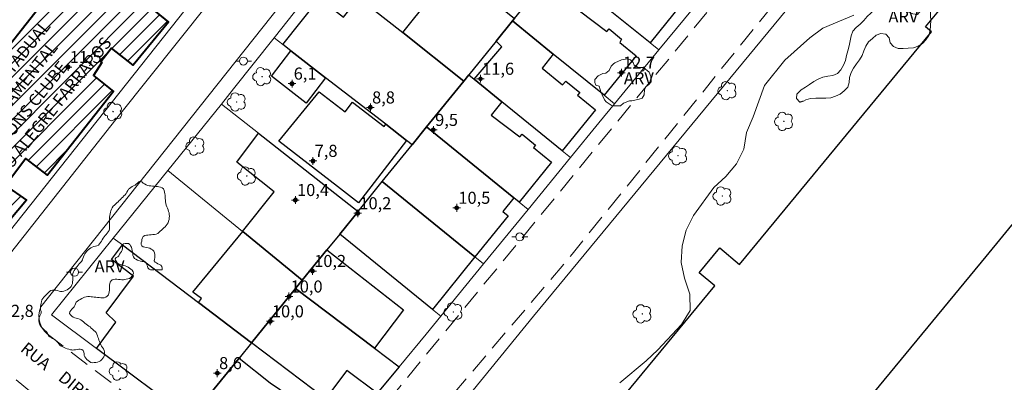
# Model space of a CAD drawing. Units: metres. Extents: x 281167 to 281683, y 1680436 to 1681001.
# Drawn here: x 281455 to 281577, y 1680632 to 1680677 of the extents above; entities that cross this region are included whole.
import ezdxf

# ---------------------------------------------------------------- set-up
doc = ezdxf.new("R2010")
doc.units = ezdxf.units.M
doc.header["$MEASUREMENT"] = 0
doc.linetypes.add('HIDDEN', pattern=[0.375, 0.25, -0.125])
for name, color, linetype, lineweight, true_color in [('Arvores_Isoladas', 7, 'Continuous', 18, 0x00ff33), ('Curvas_Intermediarias', 7, 'Continuous', 9, 0x783c14), ('Pto_Cotado_Cone_Aproximacao', 7, 'Continuous', 9, 0x783c14), ('Topon_Pto_Cotado', 7, 'Continuous', 9, 0x783c14), ('Topon_Vegetacao', 7, 'Continuous', 9, 0x00ff33), ('Vegetacao', 7, 'Orla8', 9, 0x00ff33)]:
    doc.layers.add(name, color=color, linetype=linetype, lineweight=lineweight, true_color=true_color)
for name, color, linetype, lineweight in [('Edificacoes', 7, 'Continuous', 30), ('Edificacoes_Notaveis_Hatch', 8, 'Continuous', 9), ('Escola_Publica_Privada', 7, 'Continuous', 40), ('Muro_Grade', 8, 'Continuous', 20), ('Nao_Pavimentada_S_Mfio', 10, 'HIDDEN', 15), ('Pavimentacao_Nao_Asfaltica_S_Mfio', 10, 'Continuous', 15), ('Poste', 7, 'Continuous', 9), ('Topon_de_Vias', 7, 'Continuous', 9), ('Topon_Escola_Publica_Privada', 7, 'Continuous', 9)]:
    doc.layers.add(name, color=color, linetype=linetype, lineweight=lineweight)
doc.styles.add('Arial', font='arial.ttf', dxfattribs={"height": 1.5})
doc.styles.get("Standard").update_dxf_attribs({"font": 'arial.ttf'})
doc.linetypes.add('Orla8', pattern='A,6,-0.5,["V",Standard,S=1,R=0,X=-0.5,Y=-1],-0.5,6,-0.5,["V",Standard,S=1,R=0,X=-0.5,Y=-1],-0.5', length=14)

# ---------------------------------------------------------------- blocks, each defined once
blk = doc.blocks.new('A$C52224A24')
at = {"layer": 'Pto_Cotado_Cone_Aproximacao', "linetype": 'Continuous', "lineweight": 9, "true_color": 0x783c14}
blk.add_hatch(color=36, dxfattribs=at).paths.add_polyline_path([(0.48, 0.72, 1), (0.48, 0.24, 1)])
at = {"layer": 'Pto_Cotado_Cone_Aproximacao', "color": 36, "linetype": 'Continuous', "lineweight": 9, "ltscale": 0.001, "true_color": 0x783c14, "elevation": 10.54}
for points in [[(0.48, 0.48), (0, 0.48)], [(0.48, 0.48), (0.48, 0.96)], [(0.48, 0), (0.48, 0.48)], [(0.96, 0.48), (0.48, 0.48)]]:
    blk.add_lwpolyline(points, dxfattribs=at)
at = {"layer": 'Pto_Cotado_Cone_Aproximacao', "color": 36, "linetype": 'Continuous', "lineweight": 9, "true_color": 0x783c14, "elevation": 10.54}
blk.add_lwpolyline([(0.48, 0.24, -1), (0.48, 0.72, -1)], format="xyb", close=True, dxfattribs=at)
blk = doc.blocks.new('CotasCA')
at = {"layer": 'Pto_Cotado_Cone_Aproximacao', "linetype": 'Continuous', "lineweight": 9, "true_color": 0x783c14}
blk.add_hatch(color=36, dxfattribs=at).paths.add_polyline_path([(0, 0.24, 1), (0, -0.24, 1)])
at = {"layer": 'Pto_Cotado_Cone_Aproximacao', "color": 36, "linetype": 'Continuous', "lineweight": 9, "true_color": 0x783c14, "flags": 128}
blk.add_lwpolyline([(0, -0.24, -1), (0, 0.24, -1)], format="xyb", close=True, dxfattribs=at)
at = {"layer": 'Pto_Cotado_Cone_Aproximacao', "color": 36, "linetype": 'Continuous', "lineweight": 9, "true_color": 0x783c14}
blk.add_blockref('A$C52224A24', (-0.48, -0.48, -10.54), dxfattribs=at)
blk = doc.blocks.new('Arvore')
at = {"layer": 'Arvores_Isoladas'}
blk.add_lwpolyline([(-0.72, 0.49, 0.872324), (-0.72, -0.55, 0.862983), (0.28, -0.83, 0.900105), (0.89, 0.03, 0.863155), (0.26, 0.86, 0.882486)], format="xyb", close=True, dxfattribs=at)
blk.add_circle((0, 0), 0.0286, dxfattribs=at)
blk = doc.blocks.new('Poste')
at = {"layer": 'Poste'}
for points in [[(-0.5, 0), (-1, 0)], [(0.5, 0), (1, 0)]]:
    blk.add_lwpolyline(points, dxfattribs=at)
blk.add_lwpolyline([(0, 0.5, 1), (0, -0.5, 1)], format="xyb", close=True, dxfattribs=at)

msp = doc.modelspace()

# ---------------------------------------------------------------- hatches: boundary and pattern name
at = {"layer": 'Edificacoes_Notaveis_Hatch'}
h = msp.add_hatch(dxfattribs=at)
h.set_pattern_fill('ANSI31', color=256, scale=10)
h.paths.add_polyline_path([(281461.52, 1680683.93), (281467.11, 1680679.58), (281467.91, 1680680.56), (281473.11, 1680676.31), (281468.73, 1680670.96), (281466, 1680673.07), (281464.69, 1680671.37), (281464.81, 1680671.29), (281463.76, 1680669.68), (281466.28, 1680667.68), (281458.05, 1680657.29), (281455.37, 1680659.34), (281452.82, 1680655.99), (281455.45, 1680654.16), (281450.87, 1680648.78), (281446.11, 1680652.52), (281446.84, 1680653.45), (281441.1, 1680657.96)])

# ---------------------------------------------------------------- linework, layer by layer
at = {"layer": 'Curvas_Intermediarias', "elevation": 3, "flags": 128}
msp.add_lwpolyline([(281529.31, 1680631.43), (281532.57, 1680634.2), (281534.05, 1680635.57), (281536.99, 1680638.7), (281538.07, 1680640.43), (281538.03, 1680642.48), (281537.35, 1680644.45), (281536.94, 1680646.42), (281537.06, 1680648.47), (281537.54, 1680650.43), (281538.48, 1680652.27), (281540.99, 1680655.72), (281542.5, 1680657.12), (281543.83, 1680658.68), (281544.72, 1680660.52), (281545.06, 1680662.58), (281545.89, 1680664.53), (281547.29, 1680668.43), (281549.85, 1680671.56), (281552.97, 1680674.34), (281554.59, 1680675.57), (281558.43, 1680677.19)], dxfattribs=at)
at = {"layer": 'Edificacoes', "flags": 128}
for points in [[(281515.78, 1680612.82), (281541.14, 1680643.53), (281539.19, 1680645.14), (281541.73, 1680648.22), (281544.2, 1680646.18), (281568.1, 1680675.12), (281567.36, 1680675.73), (281569, 1680677.71), (281567.21, 1680679.18), (281570.05, 1680682.63), (281572.21, 1680680.84), (281583.21, 1680694.81), (281581.8, 1680695.86), (281585.44, 1680700.73), (281587.05, 1680699.53), (281596.71, 1680711.51), (281594.97, 1680712.82), (281597.24, 1680716.21), (281599.6, 1680714.75), (281608.95, 1680726.62), (281608.91, 1680732.03), (281610.7, 1680733.8), (281614.5, 1680730.96), (281666.18, 1680795.88)], [(281666.24, 1680758.52), (281666.24, 1680758.52), (281618.22, 1680700.05), (281574.88, 1680647.14)], [(281574.88, 1680647.14), (281505.15, 1680562.7)]]:
    msp.add_lwpolyline(points, dxfattribs=at)
for points in [[(281521.4, 1680683.18), (281522.32, 1680684.3), (281522.6, 1680684.65), (281526.55, 1680689.52), (281526.77, 1680689.8), (281531.83, 1680685.69), (281530.37, 1680683.91), (281533.02, 1680681.76), (281533.36, 1680682.18), (281534.97, 1680680.86), (281534.73, 1680680.56), (281537.07, 1680678.66), (281533.06, 1680673.72), (281525.81, 1680679.6)], [(281510.51, 1680669.75), (281509.88, 1680668.98), (281502.27, 1680675), (281505.64, 1680679.25), (281505.59, 1680679.25), (281503.55, 1680681.2), (281504.14, 1680681.95), (281501.67, 1680683.91), (281503.92, 1680686.75), (281512.43, 1680679.82), (281516.19, 1680676.76), (281515.95, 1680676.46), (281513.9, 1680673.93)], [(281515.95, 1680676.46), (281516.19, 1680676.76), (281521.4, 1680683.18), (281525.81, 1680679.6), (281524.29, 1680677.72), (281527.7, 1680675.15), (281527.96, 1680675.46), (281529.5, 1680674.21), (281529.32, 1680673.77), (281531.34, 1680672.13), (281527.34, 1680667.21), (281521.02, 1680672.34)], [(281488.34, 1680672.74), (281487.34, 1680673.51), (281491.93, 1680679.3), (281494.92, 1680676.94), (281496.81, 1680679.33), (281502.27, 1680675), (281509.88, 1680668.98), (281505.24, 1680663.29), (281503.44, 1680661.06), (281502.76, 1680661.58), (281500.16, 1680663.6), (281492.68, 1680669.39)], [(281513.9, 1680673.93), (281515.95, 1680676.46), (281521.02, 1680672.34), (281519.63, 1680670.58), (281522.18, 1680668.5), (281522.57, 1680668.97), (281524.31, 1680667.56), (281524.03, 1680667.21), (281526.27, 1680665.39), (281522.14, 1680660.3), (281514.62, 1680666.41), (281511.17, 1680669.22), (281514.63, 1680673.23)], [(281488.34, 1680672.74), (281492.68, 1680669.39), (281490.25, 1680666.25), (281485.92, 1680669.6), (281488.34, 1680672.74)], [(281505.24, 1680663.29), (281509.88, 1680668.98), (281510.51, 1680669.75), (281511.17, 1680669.22), (281514.62, 1680666.41), (281513.27, 1680664.75), (281516.85, 1680662.04), (281517.14, 1680662.39), (281518.82, 1680661.02), (281518.57, 1680660.7), (281520.8, 1680658.89), (281516.77, 1680653.93), (281516.12, 1680654.46)], [(281500.16, 1680663.6), (281502.76, 1680661.58), (281496.78, 1680653.85), (281494.15, 1680655.88), (281486.86, 1680661.52), (281491.86, 1680667.65), (281495.1, 1680665.14), (281496.03, 1680666.35), (281499.95, 1680663.32)], [(281482.37, 1680650.26), (281482.33, 1680650.28), (281486.26, 1680655.21), (281481.63, 1680658.89), (281484.32, 1680662.5), (281496.72, 1680652.77), (281494.43, 1680649.95), (281492.83, 1680647.99), (281489.77, 1680644.22)], [(281499.72, 1680656.47), (281503.44, 1680661.06), (281505.24, 1680663.29), (281516.12, 1680654.46), (281514.74, 1680652.77), (281515.42, 1680652.22), (281511.27, 1680647.1)], [(281494.43, 1680649.95), (281496.72, 1680652.77), (281499.72, 1680656.47), (281511.27, 1680647.1), (281505.96, 1680640.58)], [(281483.45, 1680636.42), (281476.83, 1680641.43), (281477.21, 1680641.93), (281476.13, 1680642.73), (281482.37, 1680650.26), (281489.77, 1680644.22), (281488.91, 1680643.16)], [(281476.83, 1680641.43), (281483.45, 1680636.42), (281481.91, 1680634.53), (281476.08, 1680627.35), (281475.81, 1680627.02), (281464.15, 1680635.72), (281466.56, 1680638.97), (281465.36, 1680640.16), (281468.77, 1680644.72), (281466.01, 1680646.78), (281467.37, 1680648.6)], [(281488.91, 1680643.16), (281489.77, 1680644.22), (281492.83, 1680647.99), (281502.36, 1680640.52), (281498.74, 1680635.74)], [(281492.65, 1680629.44), (281483.45, 1680636.42), (281488.91, 1680643.16), (281498.74, 1680635.74), (281501.82, 1680633.42), (281499.08, 1680630.14), (281495.33, 1680632.98)], [(281490.75, 1680620.11), (281488.24, 1680617.1), (281480.31, 1680623.47), (281480.67, 1680623.91), (281478.46, 1680625.71), (281478.08, 1680625.72), (281476.16, 1680627.28), (281476.08, 1680627.35), (281481.91, 1680634.53), (281485.79, 1680631.46), (281489.13, 1680629.16), (281489.25, 1680629.31), (281489.73, 1680628.94), (281490.07, 1680629.37), (281491.77, 1680628.03), (281491.46, 1680627.63), (281493.72, 1680625.84), (281489.77, 1680620.84)]]:
    msp.add_lwpolyline(points, close=True, dxfattribs=at)
at = {"layer": 'Escola_Publica_Privada', "flags": 128}
msp.add_lwpolyline([(281461.52, 1680683.93), (281467.11, 1680679.58), (281467.91, 1680680.56), (281473.11, 1680676.31), (281468.73, 1680670.96), (281466, 1680673.07), (281464.69, 1680671.37), (281464.81, 1680671.29), (281463.76, 1680669.68), (281466.28, 1680667.68), (281458.05, 1680657.29), (281455.37, 1680659.34), (281452.82, 1680655.99), (281455.45, 1680654.16), (281450.87, 1680648.78), (281446.11, 1680652.52), (281446.84, 1680653.45), (281441.1, 1680657.96)], close=True, dxfattribs=at)
at = {"layer": 'Muro_Grade', "flags": 128}
for points in [[(281476.16, 1680679.08), (281447.67, 1680643.21), (281415.52, 1680602.49), (281414.98, 1680602.6), (281414.74, 1680604.26), (281412.3, 1680605.55), (281411.9, 1680607.19), (281410.2, 1680608.13), (281409.32, 1680607.91), (281401.66, 1680612.13), (281401.52, 1680611.96), (281396.93, 1680616.69), (281402, 1680623.15), (281457.36, 1680693.65)], [(281487.61, 1680601.8), (281518.57, 1680639.73), (281555.6, 1680684.59)], [(281486.26, 1680674.35), (281492.75, 1680682.55)], [(281509.88, 1680668.98), (281502.27, 1680675), (281496.81, 1680679.33), (281492.75, 1680682.55)], [(281534.14, 1680672.85), (281533.06, 1680673.72), (281525.81, 1680679.6), (281521.4, 1680683.18)], [(281534.14, 1680672.85), (281539.55, 1680679.42)], [(281515.95, 1680676.46), (281513.9, 1680673.93), (281510.51, 1680669.75)], [(281515.95, 1680676.46), (281516.19, 1680676.76)], [(281528.63, 1680666.16), (281527.34, 1680667.21), (281521.02, 1680672.34), (281515.95, 1680676.46)], [(281479.7, 1680666.12), (281481.22, 1680668), (281486.26, 1680674.35)], [(281503.44, 1680661.06), (281502.76, 1680661.58), (281500.16, 1680663.6), (281492.68, 1680669.39), (281488.34, 1680672.74), (281487.34, 1680673.51), (281486.26, 1680674.35)], [(281528.63, 1680666.16), (281534.14, 1680672.85)], [(281505.24, 1680663.29), (281509.88, 1680668.98)], [(281509.88, 1680668.98), (281510.51, 1680669.75)], [(281510.51, 1680669.75), (281511.17, 1680669.22), (281514.62, 1680666.41), (281522.14, 1680660.3), (281523.16, 1680659.47)], [(281523.16, 1680659.47), (281526.68, 1680663.79), (281528.63, 1680666.16)], [(281473.03, 1680657.86), (281479.7, 1680666.12)], [(281496.72, 1680652.77), (281484.32, 1680662.5), (281479.7, 1680666.12)], [(281503.44, 1680661.06), (281505.24, 1680663.29)], [(281505.24, 1680663.29), (281516.12, 1680654.46), (281516.77, 1680653.93), (281517.89, 1680653.02)], [(281499.72, 1680656.47), (281503.44, 1680661.06)], [(281517.89, 1680653.02), (281523.16, 1680659.47)], [(281466.24, 1680649.45), (281473.03, 1680657.86)], [(281489.77, 1680644.22), (281482.37, 1680650.26), (281482.33, 1680650.28), (281473.03, 1680657.86)], [(281496.72, 1680652.77), (281499.72, 1680656.47)], [(281499.72, 1680656.47), (281511.27, 1680647.1), (281512.34, 1680646.23)], [(281494.43, 1680649.95), (281496.72, 1680652.77)], [(281512.34, 1680646.23), (281517.89, 1680653.02)], [(281466.24, 1680649.45), (281458.54, 1680639.91), (281464.15, 1680635.72), (281475.81, 1680627.02)], [(281466.24, 1680649.45), (281467.37, 1680648.6), (281476.83, 1680641.43), (281483.45, 1680636.42)], [(281494.43, 1680649.95), (281492.83, 1680647.99), (281489.77, 1680644.22)], [(281507.03, 1680639.72), (281505.96, 1680640.58), (281494.43, 1680649.95)], [(281507.03, 1680639.72), (281512.34, 1680646.23)], [(281488.91, 1680643.16), (281489.77, 1680644.22)], [(281483.45, 1680636.42), (281488.91, 1680643.16)], [(281501.82, 1680633.42), (281498.74, 1680635.74), (281488.91, 1680643.16)], [(281501.82, 1680633.42), (281505.21, 1680637.5), (281507.03, 1680639.72)], [(281483.45, 1680636.42), (281481.91, 1680634.53), (281476.08, 1680627.35), (281475.81, 1680627.02)], [(281496.24, 1680626.72), (281492.65, 1680629.44), (281483.45, 1680636.42)], [(281496.24, 1680626.72), (281499.08, 1680630.14), (281501.82, 1680633.42)]]:
    msp.add_lwpolyline(points, dxfattribs=at)
at = {"layer": 'Nao_Pavimentada_S_Mfio', "ltscale": 10, "flags": 128}
for points in [[(281454.14, 1680631.81), (281469.74, 1680619), (281479.47, 1680611.61), (281480.21, 1680611.04), (281481.04, 1680610.52), (281481.92, 1680610.06), (281482.86, 1680609.69), (281483.85, 1680609.4), (281484.87, 1680609.21), (281485.91, 1680609.12), (281486.95, 1680609.14), (281487.98, 1680609.25), (281488.99, 1680609.47), (281489.95, 1680609.77), (281490.87, 1680610.16), (281491.73, 1680610.62), (281492.52, 1680611.14), (281523.38, 1680647.46), (281581.44, 1680719.49), (281616.65, 1680763.04), (281631.29, 1680780.74), (281666.13, 1680822.88)], [(281458.02, 1680637.53), (281485.85, 1680616.31), (281486.27, 1680615.98), (281486.75, 1680615.72), (281487.28, 1680615.54), (281487.84, 1680615.46), (281488.4, 1680615.47), (281488.93, 1680615.57), (281489.43, 1680615.75), (281574.79, 1680719.7), (281589.97, 1680737.18), (281590.1, 1680737.5), (281590.2, 1680737.83), (281590.25, 1680738.19), (281590.25, 1680738.57), (281590.18, 1680738.93), (281590.05, 1680739.28), (281589.87, 1680739.6), (281589.66, 1680739.88), (281589.41, 1680740.12), (281573.98, 1680751.95), (281557.99, 1680763.84), (281557.55, 1680764.12), (281557.01, 1680764.31), (281556.42, 1680764.37), (281555.82, 1680764.27), (281555.28, 1680764.02), (281554.83, 1680763.67), (281554.5, 1680763.26)]]:
    msp.add_lwpolyline(points, dxfattribs=at)
at = {"layer": 'Pavimentacao_Nao_Asfaltica_S_Mfio', "flags": 128}
for points in [[(281417.88, 1680602.72), (281422.72, 1680608.67), (281467.03, 1680664.77), (281492.61, 1680696.88), (281531.64, 1680745.86), (281546.37, 1680764.34), (281569.58, 1680793.47), (281581.49, 1680808.45), (281603.27, 1680835.82), (281638.64, 1680880.55), (281665.98, 1680914.92)], [(281554.5, 1680763.26), (281514.43, 1680712.85), (281489.21, 1680681.19), (281457.24, 1680640.88), (281457.07, 1680640.4), (281456.99, 1680639.88), (281457.01, 1680639.34), (281457.13, 1680638.81), (281457.36, 1680638.31), (281457.66, 1680637.88), (281458.02, 1680637.53)]]:
    msp.add_lwpolyline(points, dxfattribs=at)
at = {"layer": 'Vegetacao', "flags": 128}
for points in [[(281551.69, 1680666.35), (281551.28, 1680666.82), (281551.33, 1680667.37), (281551.88, 1680667.87), (281552.4, 1680668.23), (281552.92, 1680668.57), (281553.45, 1680668.92), (281553.99, 1680669.23), (281554.59, 1680669.46), (281555.2, 1680669.6), (281555.82, 1680669.67), (281556.41, 1680669.91), (281556.83, 1680670.38), (281557.15, 1680670.94), (281557.38, 1680671.53), (281557.53, 1680672.14), (281557.68, 1680672.75), (281557.83, 1680673.36), (281557.98, 1680673.98), (281558.1, 1680674.59), (281558.3, 1680675.19), (281558.73, 1680675.64), (281559.24, 1680676.05), (281559.66, 1680676.52), (281560.08, 1680676.99), (281560.54, 1680677.42), (281561.01, 1680677.84), (281561.45, 1680678.28), (281561.87, 1680678.74), (281562.13, 1680679.32), (281562.18, 1680679.95), (281561.88, 1680680.5), (281561.47, 1680680.97), (281561.38, 1680681.58), (281561.81, 1680682.01), (281562.43, 1680682.06), (281563.03, 1680681.88), (281563.47, 1680681.42), (281563.68, 1680680.83), (281563.71, 1680680.2), (281563.69, 1680679.57), (281563.92, 1680679), (281564.34, 1680678.52), (281564.71, 1680678.03), (281565.19, 1680677.57), (281565.77, 1680677.35), (281566.37, 1680677.24), (281566.73, 1680677.71), (281566.66, 1680678.33), (281566.36, 1680678.88), (281566.2, 1680679.48), (281566.31, 1680680.1), (281566.74, 1680680.57), (281567.23, 1680680.96), (281567.84, 1680681.11), (281568.33, 1680680.87), (281568.29, 1680680.24), (281568.06, 1680679.65), (281567.97, 1680679.03), (281567.96, 1680678.4), (281567.96, 1680677.77), (281567.98, 1680677.14), (281568.01, 1680676.51), (281567.98, 1680675.88), (281567.92, 1680675.25), (281567.76, 1680674.64), (281567.41, 1680674.1), (281566.96, 1680673.66), (281566.43, 1680673.3), (281565.84, 1680673.1), (281565.21, 1680673.06), (281564.58, 1680673.03), (281563.95, 1680673.03), (281563.38, 1680673.27), (281562.95, 1680673.74), (281562.81, 1680674.35), (281562.41, 1680674.82), (281561.78, 1680674.88), (281561.22, 1680674.68), (281560.74, 1680674.27), (281560.26, 1680673.87), (281559.91, 1680673.34), (281559.66, 1680672.76), (281559.45, 1680672.16), (281559.12, 1680671.63), (281558.76, 1680671.11), (281558.41, 1680670.58), (281558.09, 1680670.05), (281557.9, 1680669.44), (281557.84, 1680668.82), (281557.67, 1680668.22), (281557.21, 1680667.78), (281556.74, 1680667.37), (281556.16, 1680667.11), (281555.57, 1680666.89), (281554.94, 1680666.84), (281554.31, 1680666.85), (281553.68, 1680666.84), (281553.05, 1680666.8), (281552.44, 1680666.63), (281552.16, 1680666.48), (281552.15, 1680666.48), (281552.15, 1680666.48), (281552.14, 1680666.48), (281552.14, 1680666.48), (281552.13, 1680666.48), (281552.13, 1680666.48), (281552.12, 1680666.47), (281552.12, 1680666.47), (281552.12, 1680666.47), (281552.11, 1680666.47), (281552.11, 1680666.47), (281552.1, 1680666.47), (281552.1, 1680666.47), (281552.09, 1680666.47), (281552.09, 1680666.46), (281552.08, 1680666.46), (281552.08, 1680666.46), (281552.07, 1680666.46), (281552.07, 1680666.46), (281552.06, 1680666.46), (281552.06, 1680666.46), (281552.05, 1680666.45), (281552.05, 1680666.45), (281552.04, 1680666.45), (281552.04, 1680666.45), (281552.03, 1680666.45), (281552.03, 1680666.45), (281552.03, 1680666.45), (281552.02, 1680666.44), (281552.02, 1680666.44), (281552.01, 1680666.44), (281552.01, 1680666.44), (281552, 1680666.44), (281552, 1680666.44), (281551.99, 1680666.44), (281551.99, 1680666.44), (281551.98, 1680666.43), (281551.98, 1680666.43), (281551.97, 1680666.43), (281551.97, 1680666.43), (281551.96, 1680666.43), (281551.96, 1680666.43), (281551.95, 1680666.43), (281551.95, 1680666.42), (281551.94, 1680666.42), (281551.94, 1680666.42), (281551.94, 1680666.42), (281551.93, 1680666.42), (281551.93, 1680666.42), (281551.92, 1680666.42), (281551.92, 1680666.41), (281551.91, 1680666.41), (281551.91, 1680666.41), (281551.9, 1680666.41), (281551.9, 1680666.41), (281551.89, 1680666.41), (281551.89, 1680666.41), (281551.88, 1680666.41), (281551.88, 1680666.4), (281551.87, 1680666.4), (281551.87, 1680666.4), (281551.86, 1680666.4), (281551.86, 1680666.4), (281551.85, 1680666.4), (281551.85, 1680666.4), (281551.84, 1680666.39), (281551.84, 1680666.39), (281551.84, 1680666.39), (281551.83, 1680666.39), (281551.83, 1680666.39), (281551.82, 1680666.39), (281551.82, 1680666.39), (281551.81, 1680666.38), (281551.81, 1680666.38), (281551.8, 1680666.38), (281551.8, 1680666.38), (281551.79, 1680666.38), (281551.79, 1680666.38), (281551.78, 1680666.38), (281551.78, 1680666.38), (281551.77, 1680666.37), (281551.77, 1680666.37), (281551.76, 1680666.37), (281551.76, 1680666.37), (281551.75, 1680666.37), (281551.75, 1680666.37), (281551.75, 1680666.37), (281551.74, 1680666.36), (281551.74, 1680666.36), (281551.73, 1680666.36), (281551.73, 1680666.36), (281551.72, 1680666.36), (281551.72, 1680666.36), (281551.71, 1680666.36), (281551.71, 1680666.35), (281551.7, 1680666.35), (281551.7, 1680666.35), (281551.69, 1680666.35)], [(281528.69, 1680671.26), (281529.51, 1680671.6), (281530.24, 1680671.74), (281530.61, 1680671.64), (281530.98, 1680671.29), (281531.09, 1680670.94), (281531.57, 1680670.67), (281532.24, 1680670.67), (281532.96, 1680670.1), (281533.17, 1680669.56), (281533.2, 1680668.87), (281532.92, 1680668.55), (281532.57, 1680668.3), (281532.39, 1680667.92), (281532.32, 1680667.25), (281532.1, 1680666.86), (281531.71, 1680666.72), (281530.8, 1680666.53), (281530.52, 1680666.5), (281529.77, 1680666.21), (281529.37, 1680665.9), (281528.67, 1680665.9), (281528.33, 1680665.9), (281527.98, 1680666.14), (281527.58, 1680666.39), (281527.41, 1680666.65), (281527.12, 1680667.27), (281526.96, 1680667.51), (281526.72, 1680668.33), (281526.33, 1680668.47), (281526.17, 1680668.81), (281526.17, 1680669.18), (281526.59, 1680669.62), (281527.2, 1680669.93), (281527.55, 1680669.97), (281527.98, 1680670.3), (281528.22, 1680670.82), (281528.5, 1680671.14)], [(281468.15, 1680655.54), (281468.15, 1680655.54), (281468.15, 1680655.54), (281468.15, 1680655.54), (281468.15, 1680655.54), (281468.15, 1680655.54), (281468.15, 1680655.54), (281468.15, 1680655.54), (281468.15, 1680655.54), (281468.15, 1680655.54), (281468.15, 1680655.54), (281468.15, 1680655.54), (281468.15, 1680655.54), (281468.15, 1680655.54), (281468.15, 1680655.54), (281468.15, 1680655.54), (281468.15, 1680655.54), (281468.15, 1680655.54), (281468.15, 1680655.54), (281468.15, 1680655.54), (281468.15, 1680655.54), (281468.15, 1680655.54), (281468.15, 1680655.54), (281468.15, 1680655.54), (281468.15, 1680655.54), (281468.15, 1680655.54), (281468.15, 1680655.54), (281468.15, 1680655.54), (281468.15, 1680655.54), (281468.15, 1680655.54), (281468.15, 1680655.54), (281468.15, 1680655.54), (281468.15, 1680655.54), (281468.15, 1680655.54), (281468.15, 1680655.54), (281468.15, 1680655.54), (281468.15, 1680655.54), (281468.15, 1680655.54), (281468.15, 1680655.54), (281468.15, 1680655.54), (281468.15, 1680655.54), (281468.15, 1680655.54), (281468.15, 1680655.54), (281468.15, 1680655.54), (281468.15, 1680655.54), (281468.15, 1680655.54), (281468.15, 1680655.54), (281468.15, 1680655.54), (281468.15, 1680655.54), (281468.15, 1680655.54), (281468.15, 1680655.54), (281468.15, 1680655.54), (281468.15, 1680655.54), (281468.15, 1680655.54), (281468.15, 1680655.54), (281468.15, 1680655.54), (281468.15, 1680655.54), (281468.15, 1680655.54), (281468.15, 1680655.54), (281468.15, 1680655.54), (281468.15, 1680655.54), (281468.15, 1680655.54), (281468.15, 1680655.54), (281468.15, 1680655.54), (281468.15, 1680655.54), (281468.15, 1680655.54), (281468.15, 1680655.54), (281468.15, 1680655.54), (281468.15, 1680655.54), (281468.15, 1680655.54), (281468.15, 1680655.54), (281468.15, 1680655.54), (281468.15, 1680655.54), (281468.15, 1680655.54), (281468.15, 1680655.54), (281468.15, 1680655.54), (281468.15, 1680655.54), (281468.15, 1680655.54), (281468.15, 1680655.54), (281468.15, 1680655.54), (281468.15, 1680655.54), (281468.15, 1680655.54), (281468.15, 1680655.54), (281468.15, 1680655.54), (281468.15, 1680655.54), (281468.15, 1680655.54), (281468.15, 1680655.54), (281468.15, 1680655.54), (281468.15, 1680655.54), (281468.15, 1680655.54), (281468.15, 1680655.54), (281468.15, 1680655.54), (281468.15, 1680655.54), (281468.15, 1680655.54), (281468.15, 1680655.54), (281468.15, 1680655.54), (281468.15, 1680655.54), (281468.15, 1680655.54), (281468.15, 1680655.54), (281468.15, 1680655.54), (281468.15, 1680655.54), (281468.15, 1680655.54), (281468.15, 1680655.54), (281468.15, 1680655.54), (281468.15, 1680655.54), (281468.15, 1680655.54), (281468.15, 1680655.54), (281468.15, 1680655.54), (281468.15, 1680655.54), (281468.15, 1680655.54), (281468.15, 1680655.54), (281468.15, 1680655.54), (281468.15, 1680655.54), (281468.15, 1680655.54), (281468.15, 1680655.54), (281468.15, 1680655.54), (281468.15, 1680655.54), (281468.15, 1680655.54), (281468.15, 1680655.54), (281468.16, 1680655.54), (281468.16, 1680655.54), (281468.16, 1680655.54), (281468.16, 1680655.54), (281468.16, 1680655.54), (281468.16, 1680655.54), (281468.16, 1680655.55), (281468.16, 1680655.55), (281468.16, 1680655.55), (281468.16, 1680655.55), (281468.16, 1680655.55), (281468.16, 1680655.55), (281468.16, 1680655.55), (281468.16, 1680655.55), (281468.16, 1680655.55), (281468.16, 1680655.55), (281468.16, 1680655.55), (281468.16, 1680655.55), (281468.16, 1680655.55), (281468.16, 1680655.55), (281468.16, 1680655.55), (281468.16, 1680655.55), (281468.16, 1680655.55), (281468.16, 1680655.55), (281468.16, 1680655.55), (281468.16, 1680655.55), (281468.16, 1680655.55), (281468.16, 1680655.55), (281468.16, 1680655.55), (281468.16, 1680655.55), (281468.16, 1680655.55), (281468.16, 1680655.55), (281468.16, 1680655.55), (281468.16, 1680655.55), (281468.16, 1680655.55), (281468.16, 1680655.55), (281468.16, 1680655.55), (281468.16, 1680655.55), (281468.16, 1680655.55), (281468.16, 1680655.55), (281468.16, 1680655.55), (281468.16, 1680655.55), (281468.16, 1680655.55), (281468.16, 1680655.55), (281468.16, 1680655.55), (281468.16, 1680655.55), (281468.16, 1680655.55), (281468.16, 1680655.55), (281468.16, 1680655.55), (281468.16, 1680655.55), (281468.16, 1680655.55), (281468.16, 1680655.55), (281468.16, 1680655.55), (281468.16, 1680655.55), (281468.16, 1680655.55), (281468.16, 1680655.55), (281468.16, 1680655.55), (281468.16, 1680655.55), (281468.16, 1680655.55), (281468.16, 1680655.55), (281468.16, 1680655.55), (281468.16, 1680655.55), (281468.16, 1680655.55), (281468.16, 1680655.55), (281468.16, 1680655.55), (281468.16, 1680655.55), (281468.16, 1680655.55), (281468.16, 1680655.55), (281468.16, 1680655.55), (281468.16, 1680655.55), (281468.16, 1680655.55), (281468.16, 1680655.55), (281468.16, 1680655.55), (281468.16, 1680655.55), (281468.16, 1680655.55), (281468.16, 1680655.55), (281468.16, 1680655.55), (281468.16, 1680655.55), (281468.16, 1680655.55), (281468.16, 1680655.55), (281468.16, 1680655.55), (281468.16, 1680655.55), (281468.16, 1680655.55), (281468.16, 1680655.55), (281468.16, 1680655.55), (281468.16, 1680655.55), (281468.16, 1680655.55), (281468.16, 1680655.55), (281468.16, 1680655.55), (281468.16, 1680655.55), (281468.16, 1680655.55), (281468.16, 1680655.55), (281468.16, 1680655.55), (281468.16, 1680655.55), (281468.16, 1680655.55), (281468.16, 1680655.55), (281468.16, 1680655.55), (281468.16, 1680655.55), (281468.16, 1680655.55), (281468.16, 1680655.55), (281468.16, 1680655.55), (281468.16, 1680655.55), (281468.16, 1680655.55), (281468.16, 1680655.55), (281468.16, 1680655.55), (281468.16, 1680655.55), (281468.16, 1680655.55), (281468.16, 1680655.55), (281468.16, 1680655.55), (281468.16, 1680655.55), (281468.16, 1680655.55), (281468.16, 1680655.55), (281468.16, 1680655.55), (281468.16, 1680655.55), (281468.16, 1680655.55), (281468.16, 1680655.55), (281468.16, 1680655.55), (281468.16, 1680655.55), (281468.16, 1680655.55), (281468.16, 1680655.55), (281468.16, 1680655.55), (281468.16, 1680655.55), (281468.16, 1680655.55), (281468.16, 1680655.55), (281468.16, 1680655.55), (281468.16, 1680655.55), (281468.16, 1680655.55), (281468.16, 1680655.55), (281468.16, 1680655.55), (281468.16, 1680655.55), (281468.16, 1680655.55), (281468.16, 1680655.55), (281468.16, 1680655.55), (281468.16, 1680655.55), (281468.16, 1680655.55), (281468.16, 1680655.55), (281468.16, 1680655.55), (281468.16, 1680655.55), (281468.16, 1680655.55), (281468.16, 1680655.55), (281468.16, 1680655.55), (281468.16, 1680655.55), (281468.16, 1680655.55), (281468.16, 1680655.55), (281468.16, 1680655.55), (281468.16, 1680655.55), (281468.16, 1680655.55), (281468.16, 1680655.55), (281468.16, 1680655.55), (281468.16, 1680655.55), (281468.16, 1680655.55), (281468.16, 1680655.55), (281468.16, 1680655.55), (281468.16, 1680655.55), (281468.16, 1680655.55), (281468.16, 1680655.55), (281468.16, 1680655.55), (281468.16, 1680655.55), (281468.16, 1680655.55), (281468.16, 1680655.55), (281468.16, 1680655.55), (281468.16, 1680655.55), (281468.16, 1680655.55), (281468.16, 1680655.55), (281468.16, 1680655.55), (281468.16, 1680655.55), (281468.16, 1680655.55), (281468.16, 1680655.55), (281468.16, 1680655.55), (281468.16, 1680655.55), (281468.16, 1680655.55), (281468.16, 1680655.55), (281468.16, 1680655.55), (281468.16, 1680655.55), (281468.16, 1680655.55), (281468.16, 1680655.55), (281468.16, 1680655.55), (281468.16, 1680655.55), (281468.16, 1680655.55), (281468.16, 1680655.55), (281468.17, 1680655.55), (281468.17, 1680655.55), (281468.17, 1680655.55), (281468.17, 1680655.55), (281468.17, 1680655.55), (281468.17, 1680655.55), (281468.17, 1680655.56), (281468.17, 1680655.56), (281468.17, 1680655.56), (281468.17, 1680655.56), (281468.17, 1680655.56), (281468.17, 1680655.56), (281468.17, 1680655.56), (281468.17, 1680655.56), (281468.17, 1680655.56), (281468.17, 1680655.56), (281468.17, 1680655.56), (281468.17, 1680655.56), (281468.17, 1680655.56), (281468.17, 1680655.56), (281468.17, 1680655.56), (281468.17, 1680655.56), (281468.17, 1680655.56), (281468.17, 1680655.56), (281468.17, 1680655.56), (281468.17, 1680655.56), (281468.17, 1680655.56), (281468.17, 1680655.56), (281468.17, 1680655.56), (281468.17, 1680655.56), (281468.17, 1680655.56), (281468.17, 1680655.56), (281468.17, 1680655.56), (281468.17, 1680655.56), (281468.17, 1680655.56), (281468.17, 1680655.56), (281468.17, 1680655.56), (281468.17, 1680655.56), (281468.17, 1680655.56), (281468.17, 1680655.56), (281468.17, 1680655.56), (281468.17, 1680655.56), (281468.17, 1680655.56), (281468.17, 1680655.56), (281468.17, 1680655.56), (281468.17, 1680655.56), (281468.17, 1680655.56), (281468.17, 1680655.56), (281468.17, 1680655.56), (281468.17, 1680655.56), (281468.17, 1680655.56), (281468.17, 1680655.56), (281468.17, 1680655.56), (281468.17, 1680655.56), (281468.17, 1680655.56), (281468.17, 1680655.56), (281468.17, 1680655.56), (281468.17, 1680655.56), (281468.17, 1680655.56), (281468.17, 1680655.56), (281468.17, 1680655.56), (281468.17, 1680655.56), (281468.17, 1680655.56), (281468.17, 1680655.56), (281468.17, 1680655.56), (281468.17, 1680655.56), (281468.17, 1680655.56), (281468.17, 1680655.56), (281468.17, 1680655.56), (281468.17, 1680655.56), (281468.17, 1680655.56), (281468.17, 1680655.56), (281468.17, 1680655.56), (281468.17, 1680655.56), (281468.17, 1680655.56), (281468.17, 1680655.56), (281468.17, 1680655.56), (281468.17, 1680655.56), (281468.17, 1680655.56), (281468.17, 1680655.56), (281468.17, 1680655.56), (281468.17, 1680655.56), (281468.17, 1680655.56), (281468.17, 1680655.56), (281468.17, 1680655.56), (281468.17, 1680655.56), (281468.17, 1680655.56), (281468.17, 1680655.56), (281468.17, 1680655.56), (281468.17, 1680655.56), (281468.17, 1680655.56), (281468.17, 1680655.56), (281468.17, 1680655.56), (281468.17, 1680655.56), (281468.17, 1680655.56), (281468.17, 1680655.56), (281468.17, 1680655.56), (281468.17, 1680655.56), (281468.17, 1680655.56), (281468.17, 1680655.56), (281468.25, 1680655.62), (281468.41, 1680655.75), (281468.59, 1680655.85), (281468.77, 1680655.94), (281468.95, 1680656.03), (281469.11, 1680656.15), (281469.26, 1680656.3), (281469.42, 1680656.44), (281469.59, 1680656.52), (281469.78, 1680656.44), (281469.97, 1680656.3), (281470.14, 1680656.19), (281470.32, 1680656.08), (281470.5, 1680655.99), (281470.7, 1680655.95), (281470.91, 1680655.93), (281471.11, 1680655.92), (281471.32, 1680655.91), (281471.52, 1680655.88), (281471.73, 1680655.85), (281471.93, 1680655.81), (281472.13, 1680655.77), (281472.32, 1680655.7), (281472.49, 1680655.56), (281472.59, 1680655.38), (281472.63, 1680655.18), (281472.66, 1680654.97), (281472.68, 1680654.77), (281472.7, 1680654.56), (281472.72, 1680654.36), (281472.73, 1680654.15), (281472.75, 1680653.95), (281472.78, 1680653.74), (281472.84, 1680653.55), (281472.91, 1680653.35), (281472.99, 1680653.16), (281473.07, 1680652.97), (281473.13, 1680652.77), (281473.18, 1680652.57), (281473.2, 1680652.37), (281473.22, 1680652.16), (281473.21, 1680651.95), (281473.18, 1680651.74), (281473.13, 1680651.54), (281473.06, 1680651.35), (281472.96, 1680651.17), (281472.83, 1680651), (281472.68, 1680650.85), (281472.54, 1680650.71), (281472.38, 1680650.57), (281472.23, 1680650.44), (281472.07, 1680650.3), (281471.92, 1680650.14), (281471.77, 1680650), (281471.59, 1680649.92), (281471.38, 1680649.9), (281471.18, 1680649.88), (281470.97, 1680649.86), (281470.77, 1680649.85), (281470.56, 1680649.83), (281470.36, 1680649.8), (281470.16, 1680649.75), (281469.98, 1680649.64), (281469.88, 1680649.46), (281469.81, 1680649.27), (281469.78, 1680649.06), (281469.72, 1680648.86), (281469.71, 1680648.67), (281469.81, 1680648.48), (281469.98, 1680648.34), (281470.18, 1680648.3), (281470.39, 1680648.29), (281470.59, 1680648.25), (281470.78, 1680648.18), (281470.97, 1680648.09), (281471.13, 1680647.97), (281471.28, 1680647.81), (281471.37, 1680647.62), (281471.4, 1680647.42), (281471.41, 1680647.21), (281471.42, 1680647.01), (281471.36, 1680646.81), (281471.31, 1680646.6), (281471.44, 1680646.45), (281471.62, 1680646.35), (281471.8, 1680646.26), (281471.99, 1680646.18), (281472.17, 1680646.08), (281472.29, 1680645.91), (281472.34, 1680645.72), (281472.31, 1680645.52), (281472.11, 1680645.5), (281471.9, 1680645.5), (281471.69, 1680645.51), (281471.49, 1680645.53), (281471.28, 1680645.51), (281471.08, 1680645.49), (281470.88, 1680645.5), (281470.69, 1680645.58), (281470.56, 1680645.75), (281470.49, 1680645.94), (281470.42, 1680646.14), (281470.38, 1680646.34), (281470.23, 1680646.49), (281470.03, 1680646.54), (281469.82, 1680646.55), (281469.62, 1680646.58), (281469.43, 1680646.65), (281469.24, 1680646.72), (281469.05, 1680646.81), (281468.88, 1680646.93), (281468.75, 1680647.1), (281468.69, 1680647.3), (281468.66, 1680647.5), (281468.63, 1680647.7), (281468.6, 1680647.91), (281468.56, 1680648.11), (281468.51, 1680648.31), (281468.4, 1680648.49), (281468.29, 1680648.66), (281468.12, 1680648.77), (281467.91, 1680648.79), (281467.7, 1680648.78), (281467.5, 1680648.75), (281467.38, 1680648.58), (281467.37, 1680648.37), (281467.38, 1680648.16), (281467.36, 1680647.96), (281467.28, 1680647.77), (281467.15, 1680647.6), (281467.03, 1680647.45), (281466.93, 1680647.26), (281466.79, 1680647.13), (281466.6, 1680647.03), (281466.49, 1680646.85), (281466.51, 1680646.66), (281466.63, 1680646.48), (281466.78, 1680646.32), (281466.95, 1680646.23), (281467.15, 1680646.17), (281467.35, 1680646.12), (281467.54, 1680646.05), (281467.73, 1680645.98), (281467.91, 1680645.91), (281468.09, 1680645.82), (281468.27, 1680645.72), (281468.44, 1680645.6), (281468.6, 1680645.45), (281468.71, 1680645.27), (281468.75, 1680645.09), (281468.68, 1680644.89), (281468.56, 1680644.7), (281468.42, 1680644.55), (281468.25, 1680644.44), (281468.05, 1680644.37), (281467.86, 1680644.32), (281467.68, 1680644.28), (281467.5, 1680644.26), (281467.3, 1680644.27), (281467.1, 1680644.28), (281466.9, 1680644.31), (281466.7, 1680644.32), (281466.49, 1680644.32), (281466.29, 1680644.31), (281466.1, 1680644.26), (281465.96, 1680644.15), (281465.87, 1680643.98), (281465.82, 1680643.78), (281465.79, 1680643.58), (281465.77, 1680643.38), (281465.76, 1680643.18), (281465.75, 1680642.97), (281465.74, 1680642.76), (281465.7, 1680642.56), (281465.63, 1680642.37), (281465.49, 1680642.21), (281465.3, 1680642.09), (281465.1, 1680642.03), (281464.9, 1680642.01), (281464.69, 1680642.01), (281464.49, 1680642.04), (281464.29, 1680642.07), (281464.08, 1680642.09), (281463.88, 1680642.12), (281463.67, 1680642.14), (281463.47, 1680642.16), (281463.27, 1680642.17), (281463.06, 1680642.17), (281462.86, 1680642.14), (281462.67, 1680642.09), (281462.49, 1680642.01), (281462.31, 1680641.92), (281462.13, 1680641.82), (281461.95, 1680641.73), (281461.77, 1680641.62), (281461.63, 1680641.47), (281461.54, 1680641.28), (281461.47, 1680641.08), (281461.37, 1680640.91), (281461.23, 1680640.76), (281461.1, 1680640.6), (281460.96, 1680640.43), (281460.85, 1680640.26), (281460.8, 1680640.08), (281460.91, 1680639.9), (281461.08, 1680639.73), (281461.26, 1680639.61), (281461.44, 1680639.53), (281461.64, 1680639.48), (281461.84, 1680639.43), (281462.04, 1680639.38), (281462.22, 1680639.28), (281462.38, 1680639.15), (281462.54, 1680639.02), (281462.69, 1680638.88), (281462.85, 1680638.75), (281463.02, 1680638.63), (281463.19, 1680638.51), (281463.35, 1680638.39), (281463.5, 1680638.25), (281463.65, 1680638.1), (281463.8, 1680637.96), (281463.97, 1680637.84), (281464.09, 1680637.69), (281464.18, 1680637.5), (281464.26, 1680637.31), (281464.32, 1680637.13), (281464.38, 1680636.95), (281464.45, 1680636.76), (281464.52, 1680636.57), (281464.61, 1680636.38), (281464.69, 1680636.19), (281464.79, 1680636.01), (281464.91, 1680635.85), (281465.03, 1680635.68), (281465.11, 1680635.48), (281465.14, 1680635.28), (281465.16, 1680635.07), (281465.15, 1680634.87), (281465.05, 1680634.68), (281464.93, 1680634.52), (281464.81, 1680634.35), (281464.66, 1680634.2), (281464.48, 1680634.1), (281464.28, 1680634.03), (281464.07, 1680633.99), (281463.87, 1680633.96), (281463.66, 1680633.95), (281463.46, 1680633.99), (281463.27, 1680634.09), (281463.1, 1680634.21), (281462.95, 1680634.35), (281462.82, 1680634.5), (281462.69, 1680634.66), (281462.62, 1680634.85), (281462.61, 1680635.06), (281462.58, 1680635.27), (281462.49, 1680635.45), (281462.32, 1680635.59), (281462.13, 1680635.65), (281461.94, 1680635.63), (281461.74, 1680635.59), (281461.54, 1680635.57), (281461.34, 1680635.54), (281461.15, 1680635.52), (281461.09, 1680635.53), (281460.9, 1680635.56), (281460.7, 1680635.62), (281460.5, 1680635.68), (281460.31, 1680635.75), (281460.12, 1680635.82), (281459.94, 1680635.91), (281459.76, 1680636.01), (281459.59, 1680636.14), (281459.45, 1680636.29), (281459.32, 1680636.45), (281459.18, 1680636.61), (281459.03, 1680636.75), (281458.87, 1680636.86), (281458.68, 1680636.96), (281458.5, 1680637.07), (281458.33, 1680637.18), (281458.18, 1680637.31), (281458.09, 1680637.5), (281458.02, 1680637.7), (281457.88, 1680637.85), (281457.72, 1680637.97), (281457.56, 1680638.1), (281457.41, 1680638.25), (281457.28, 1680638.4), (281457.15, 1680638.57), (281457.06, 1680638.76), (281457.01, 1680638.96), (281456.99, 1680639.16), (281456.98, 1680639.37), (281457, 1680639.57), (281457.09, 1680639.76), (281457.2, 1680639.94), (281457.28, 1680640.12), (281457.26, 1680640.32), (281457.2, 1680640.53), (281457.18, 1680640.73), (281457.18, 1680640.94), (281457.21, 1680641.14), (281457.25, 1680641.34), (281457.3, 1680641.54), (281457.36, 1680641.75), (281457.46, 1680641.93), (281457.6, 1680642.08), (281457.74, 1680642.23), (281457.88, 1680642.38), (281458.02, 1680642.53), (281458.16, 1680642.68), (281458.29, 1680642.82), (281458.48, 1680642.95), (281458.68, 1680642.99), (281458.89, 1680642.99), (281459.09, 1680642.97), (281459.29, 1680642.91), (281459.49, 1680642.84), (281459.69, 1680642.79), (281459.89, 1680642.8), (281460.1, 1680642.85), (281460.3, 1680642.92), (281460.49, 1680643.01), (281460.68, 1680643.13), (281460.84, 1680643.27), (281460.98, 1680643.43), (281461.09, 1680643.62), (281461.16, 1680643.82), (281461.18, 1680644.02), (281461.19, 1680644.23), (281461.2, 1680644.43), (281461.19, 1680644.64), (281461.18, 1680644.85), (281461.21, 1680645.05), (281461.28, 1680645.25), (281461.38, 1680645.43), (281461.49, 1680645.6), (281461.61, 1680645.77), (281461.74, 1680645.93), (281461.88, 1680646.09), (281462.01, 1680646.25), (281462.16, 1680646.4), (281462.3, 1680646.55), (281462.39, 1680646.73), (281462.46, 1680646.92), (281462.53, 1680647.12), (281462.61, 1680647.31), (281462.71, 1680647.49), (281462.83, 1680647.66), (281462.95, 1680647.82), (281463.1, 1680647.97), (281463.26, 1680648.11), (281463.43, 1680648.22), (281463.61, 1680648.32), (281463.8, 1680648.4), (281464.01, 1680648.43), (281464.21, 1680648.48), (281464.39, 1680648.58), (281464.54, 1680648.72), (281464.67, 1680648.89), (281464.77, 1680649.06), (281464.87, 1680649.24), (281464.97, 1680649.42), (281465.09, 1680649.59), (281465.21, 1680649.75), (281465.34, 1680649.9), (281465.47, 1680650.06), (281465.6, 1680650.23), (281465.71, 1680650.41), (281465.77, 1680650.61), (281465.77, 1680650.81), (281465.76, 1680651.02), (281465.75, 1680651.22), (281465.75, 1680651.43), (281465.75, 1680651.64), (281465.76, 1680651.84), (281465.78, 1680652.05), (281465.81, 1680652.25), (281465.85, 1680652.45), (281465.89, 1680652.66), (281465.95, 1680652.85), (281466.02, 1680653.05), (281466.12, 1680653.23), (281466.24, 1680653.4), (281466.39, 1680653.54), (281466.54, 1680653.69), (281466.69, 1680653.83), (281466.83, 1680653.97), (281466.98, 1680654.11), (281467.13, 1680654.26), (281467.28, 1680654.4), (281467.42, 1680654.54), (281467.57, 1680654.69), (281467.71, 1680654.84), (281467.83, 1680655.01), (281467.94, 1680655.18), (281468.04, 1680655.36), (281468.15, 1680655.54)]]:
    msp.add_lwpolyline(points, close=True, dxfattribs=at)

# ---------------------------------------------------------------- block references
at = {"layer": 'Arvores_Isoladas'}
for p in [(281484.77, 1680669.53), (281542.68, 1680667.79), (281481.6, 1680666.38), (281466.22, 1680665.19), (281549.72, 1680663.96), (281476.46, 1680660.9), (281536.53, 1680659.69), (281482.86, 1680657.17), (281542.07, 1680654.68), (281508.57, 1680640.26), (281532.09, 1680640.02), (281466.9, 1680632.91)]:
    msp.add_blockref('Arvore', p, dxfattribs=at)
at = {"layer": 'Poste'}
for p in [(281482.44, 1680671.47), (281516.84, 1680649.6), (281461.42, 1680645.21)]:
    msp.add_blockref('Poste', p, dxfattribs=at)
at = {"layer": 'Pto_Cotado_Cone_Aproximacao'}
for p in [(281460.61, 1680670.72, 11.52), (281529.49, 1680670.02, 12.73), (281488.49, 1680668.66, 6.07), (281511.95, 1680669.26, 11.62), (281498.25, 1680665.7, 8.83), (281506.09, 1680662.91, 9.53), (281491.1, 1680659.05, 7.79), (281488.91, 1680654.18, 10.37), (281496.67, 1680652.53, 10.24), (281508.99, 1680653.21, 10.49), (281491.04, 1680645.35, 10.18), (281488.11, 1680642.18, 9.98), (281485.78, 1680639.1, 9.97), (281479.19, 1680632.65, 8.57)]:
    msp.add_blockref('CotasCA', p, dxfattribs=at)

# ---------------------------------------------------------------- texts
at = {"layer": 'Pto_Cotado_Cone_Aproximacao', "style": 'Arial'}
for s, p in [('11,5', (281460.82, 1680671.22, 11.52)), ('11,6', (281512.16, 1680669.76, 11.62)), ('12,7', (281529.71, 1680670.52, 12.73)), ('6,1', (281488.7, 1680669.16, 6.07)), ('8,8', (281498.46, 1680666.19, 8.83)), ('9,5', (281506.31, 1680663.4, 9.53)), ('7,8', (281491.31, 1680659.55, 7.79)), ('10,4', (281489.12, 1680654.68, 10.37)), ('10,5', (281509.2, 1680653.71, 10.49)), ('10,2', (281496.88, 1680653.03, 10.24)), ('10,2', (281491.25, 1680645.85, 10.18)), ('10,0', (281488.32, 1680642.68, 9.98)), ('10,0', (281485.99, 1680639.59, 9.97)), ('8,6', (281479.41, 1680633.15, 8.57))]:
    msp.add_text(s, height=1.5, dxfattribs=at).set_placement(p)
at = {"layer": 'Topon_de_Vias', "style": 'Arial'}
for s, p in [('RUA', (281454.58, 1680635.48)), ('DIRETOR', (281459.28, 1680631.87))]:
    msp.add_text(s, height=1.5, rotation=320.4984, dxfattribs=at).set_placement(p)
at = {"layer": 'Topon_Escola_Publica_Privada', "style": 'Arial'}
for s, p in [('ESCOLA ESTADUAL', (281447.16, 1680661.52)), ('PORTO ALEGRE FARRAPOS', (281450.22, 1680653.77)), ('FUNDAMENTAL', (281450.27, 1680661.64)), ('LIONS CLUBE', (281452.67, 1680660.65))]:
    msp.add_text(s, height=1.5, rotation=51.4014, dxfattribs=at).set_placement(p)
at = {"layer": 'Topon_Pto_Cotado', "style": 'Arial'}
msp.add_text('2,8', height=1.5, dxfattribs=at).set_placement((281453.5, 1680639.65, 2.82))
at = {"layer": 'Topon_Vegetacao', "style": 'Arial'}
for p in [(281562.74, 1680676.27), (281529.81, 1680668.58), (281463.92, 1680645.18)]:
    msp.add_text('ARV', height=1.5, dxfattribs=at).set_placement(p)

doc.saveas('drawing.dxf')
